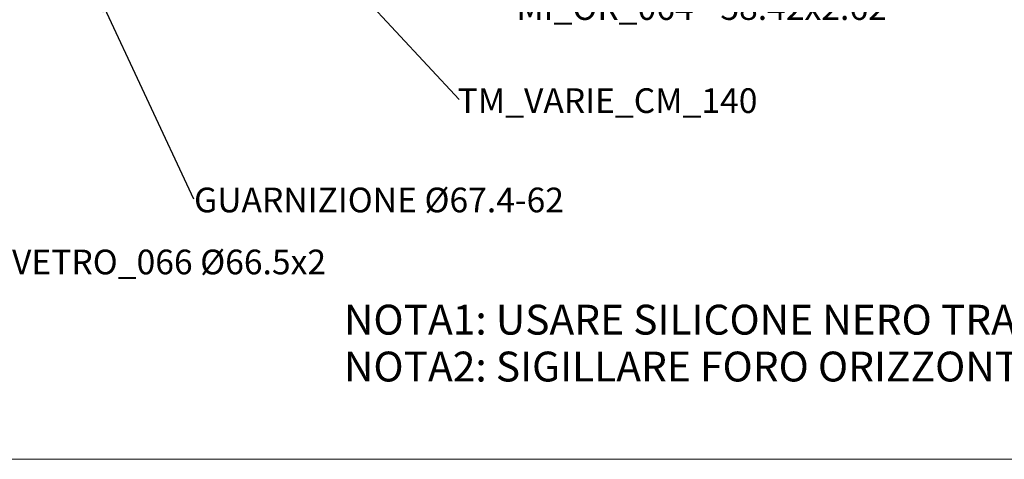
# Model space of a CAD drawing. Units: millimetres. Extents: x 4 to 416, y -131 to 292.
# Drawn here: x 93 to 232, y 10 to 73 of the extents above; entities that cross this region are included whole.
import ezdxf

# ---------------------------------------------------------------- set-up
doc = ezdxf.new("R2010")
doc.units = ezdxf.units.MM
doc.layers.add('FORMAT', color=7, linetype='Continuous')
doc.styles.add('SLDTEXTSTYLE0', font='TXT', dxfattribs={"width": 0.75})
doc.dimstyles.new('SLDDIMSTYLE0', dxfattribs={"dimtxt": 0.18, "dimasz": 1.016, "dimexe": 0, "dimexo": 0.0625, "dimgap": 0, "dimtad": 0, "dimtih": 1, "dimtoh": 1, "dimdec": 0, "dimrnd": 1e-09, "dimzin": 0, "dimdsep": 46, "dimtxsty": 'Standard', "dimblk1": 'DOT', "dimblk2": 'DOT', "dimsah": 1, "dimcen": 0.09, "dimadec": 0, "dimazin": 0, "dimtfac": 1.016, "dimtdec": 0, "dimtofl": 0, "dimtmove": 0, "dimatfit": 3, "dimldrblk": 'DOT', "dimfxl": 0, "dimfrac": 2, "dimtolj": 1, "dimtzin": 0, "dimarcsym": 0})
doc.dimstyles.new('SLDDIMSTYLE1', dxfattribs={"dimtxt": 0.18, "dimasz": 3.302, "dimexe": 0, "dimexo": 0.0625, "dimgap": 0, "dimtad": 0, "dimtih": 1, "dimtoh": 1, "dimdec": 0, "dimrnd": 1e-09, "dimzin": 0, "dimdsep": 46, "dimtxsty": 'Standard', "dimsah": 1, "dimcen": 0.09, "dimadec": 0, "dimazin": 0, "dimtfac": 3.302, "dimtdec": 0, "dimtofl": 0, "dimtmove": 0, "dimatfit": 3, "dimfxl": 0, "dimfrac": 2, "dimtolj": 1, "dimtzin": 0, "dimarcsym": 0})

# ---------------------------------------------------------------- blocks, each defined once
blk = doc.blocks.new('SW_NOTE_0_9')
at = {"layer": 'FORMAT', "color": 0, "insert": (25.82, 1.6), "char_height": 3.5, "attachment_point": 2, "style": 'SLDTEXTSTYLE0'}
blk.add_mtext('MI_OR_064 - 58.42x2.62', dxfattribs=at)
blk = doc.blocks.new('SW_NOTE_0_10')
at = {"layer": 'FORMAT', "color": 0, "insert": (21.02, 1.61), "char_height": 3.5, "attachment_point": 2, "style": 'SLDTEXTSTYLE0'}
blk.add_mtext('TM_VARIE_CM_140', dxfattribs=at)
blk = doc.blocks.new('_Dot')
at = {"color": 0, "linetype": 'ByBlock', "lineweight": -2}
blk.add_line((-0.5, 0), (-1, 0), dxfattribs=at)
at = {"color": 0, "linetype": 'ByBlock', "const_width": 0.5}
blk.add_lwpolyline([(-0.25, 0, 1), (0.25, 0, 1)], format="xyb", close=True, dxfattribs=at)
blk = doc.blocks.new('SW_NOTE_0_11')
at = {"layer": 'FORMAT', "color": 0, "insert": (21.99, 1.66), "char_height": 3.5, "attachment_point": 2, "style": 'SLDTEXTSTYLE0'}
blk.add_mtext('VETRO_066 Ø66.5x2', dxfattribs=at)
blk = doc.blocks.new('SW_NOTE_0_12')
at = {"layer": 'FORMAT', "color": 0, "insert": (26.31, 1.57), "char_height": 3.5, "attachment_point": 2, "style": 'SLDTEXTSTYLE0'}
blk.add_mtext('GUARNIZIONE Ø67.4-62', dxfattribs=at)
blk = doc.blocks.new('SW_NOTE_0_22')
at = {"layer": 'FORMAT', "color": 0, "char_height": 4.2333, "attachment_point": 1, "style": 'SLDTEXTSTYLE0'}
for s, insert in [('NOTA1: USARE SILICONE NERO TRA CORNICE E VETRO', (0, 5.46)), ('NOTA2: SIGILLARE FORO ORIZZONTALE SU DISSIPATORE', (0, -1.19))]:
    blk.add_mtext(s, dxfattribs=dict(at, insert=insert))

msp = doc.modelspace()

# ---------------------------------------------------------------- linework, layer by layer
at = {"color": 7, "linetype": 'Continuous', "lineweight": 18}
msp.add_line((9.032, 10.462), (289.117, 10.462), dxfattribs=at)

# ---------------------------------------------------------------- block references
at = {"layer": 'FORMAT'}
for name, p in [('SW_NOTE_0_9', (163.726, 74.67)), ('SW_NOTE_0_10', (155.202, 61.465)), ('SW_NOTE_0_12', (117.507, 47.419)), ('SW_NOTE_0_11', (92.057, 38.535)), ('SW_NOTE_0_22', (138.846, 26.921))]:
    msp.add_blockref(name, p, dxfattribs=at)

# ---------------------------------------------------------------- leaders
for points, dimstyle in [([(132.437, 85.962), (155.202, 61.465)], 'SLDDIMSTYLE0'), ([(103.725, 76.995), (117.507, 47.419)], 'SLDDIMSTYLE1')]:
    msp.add_leader(points, dimstyle=dimstyle, dxfattribs=at)

doc.saveas('drawing.dxf')
